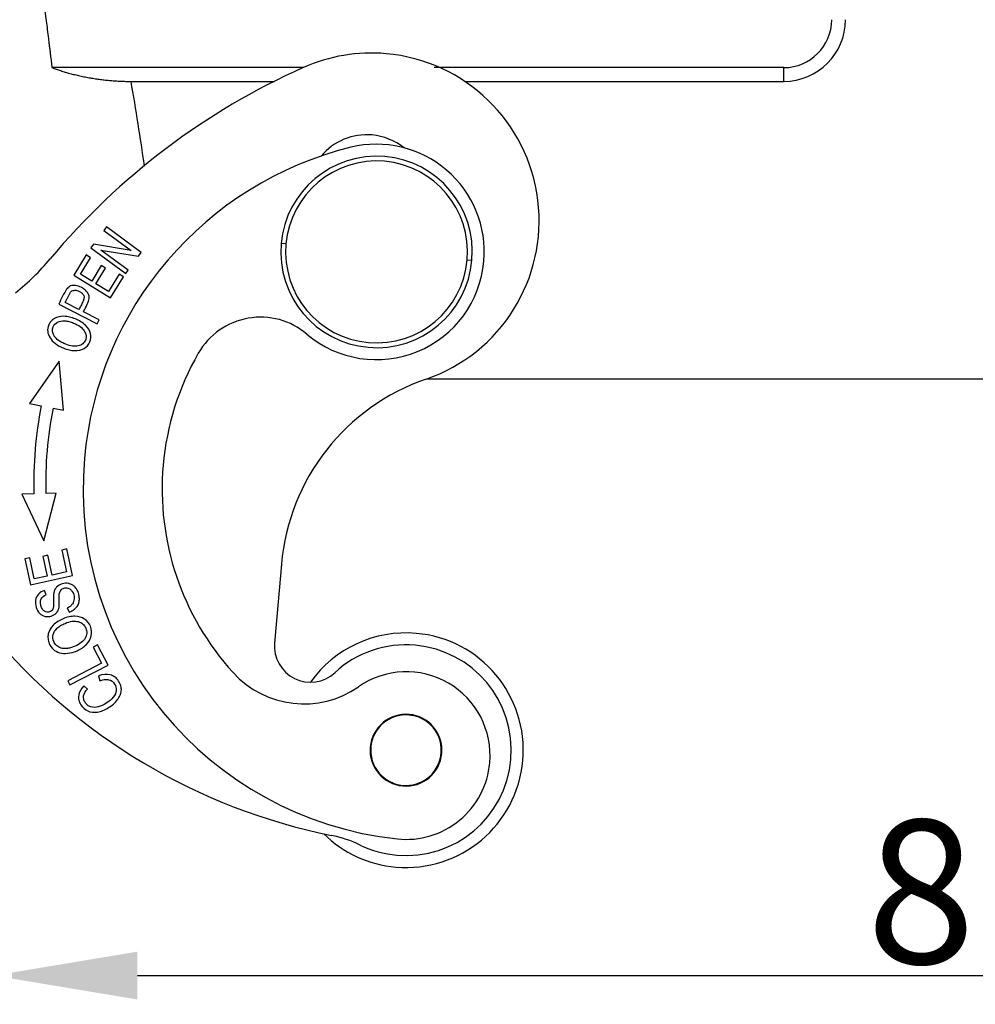
# Model space of a CAD drawing. Units: millimetres. Extents: x 849 to 1443, y 588 to 1008.
# Drawn here: x 968 to 1008, y 770 to 811 of the extents above; entities that cross this region are included whole.
import ezdxf

# ---------------------------------------------------------------- set-up
doc = ezdxf.new("R2010")
doc.units = ezdxf.units.MM
doc.header["$LTSCALE"] = 65.395
doc.header["$PDMODE"] = 3
doc.header["$PDSIZE"] = 8
doc.layers.get('0').update_dxf_attribs({"linetype": 'CONTINUOUS', "lineweight": 30})
doc.layers.get('Defpoints').update_dxf_attribs({"linetype": 'CONTINUOUS'})
doc.layers.add('Dim', color=3, linetype='CONTINUOUS', lineweight=15)
doc.styles.add('Romans字体', font='romans.shx', dxfattribs={"width": 0.75})
doc.dimstyles.new('01', dxfattribs={"dimtxt": 6, "dimasz": 6, "dimexe": 1.2, "dimexo": 0.2, "dimgap": 0.5, "dimtad": 1, "dimdec": 1, "dimdsep": 46, "dimtxsty": 'Romans字体', "dimcen": 0, "dimclrd": 1, "dimclre": 6, "dimclrt": 4, "dimazin": 2, "dimtfac": 1, "dimtdec": 1, "dimtofl": 0, "dimtmove": 0, "dimatfit": 3, "dimfxl": 1, "dimtolj": 1, "dimtzin": 0, "dimarcsym": 0})

# ---------------------------------------------------------------- blocks, each defined once
blk = doc.blocks.new('*D45')
at = {"layer": 'Defpoints', "color": 0, "transparency": 16777216}
for p in [(955.141, 875.419), (977.302, 875.419), (961.011, 796.45)]:
    blk.add_point(p, dxfattribs=at)
at = {"layer": 'Dim', "color": 6, "lineweight": -2, "transparency": 16777216}
for p, q in [((977.102, 875.419), (953.941, 875.419)), ((960.811, 796.45), (953.941, 796.45))]:
    blk.add_line(p, q, dxfattribs=at)
at = {"layer": 'Dim', "color": 1, "lineweight": -2, "transparency": 16777216}
blk.add_line((955.141, 802.45), (955.141, 869.419), dxfattribs=at)
at = {"layer": 'Dim', "color": 1, "transparency": 16777216}
for points in [[(954.141, 869.419), (956.141, 869.419), (955.141, 875.419)], [(954.141, 802.45), (956.141, 802.45), (955.141, 796.45)]]:
    blk.add_solid(points, dxfattribs=at)
at = {"layer": 'Dim', "color": 4, "transparency": 16777216, "insert": (951.641, 835.935), "char_height": 6, "attachment_point": 5, "rotation": 90, "style": 'Romans字体'}
blk.add_mtext('\\A1;79', dxfattribs=at)
blk = doc.blocks.new('*D46')
at = {"layer": 'Defpoints', "color": 0, "transparency": 16777216}
for p in [(1049.232, 784.049), (967.232, 775.859), (1049.232, 770.942)]:
    blk.add_point(p, dxfattribs=at)
at = {"layer": 'Dim', "color": 6, "lineweight": -2, "transparency": 16777216}
for p, q in [((1049.232, 783.849), (1049.232, 769.742)), ((967.232, 775.659), (967.232, 769.742))]:
    blk.add_line(p, q, dxfattribs=at)
at = {"layer": 'Dim', "color": 1, "lineweight": -2, "transparency": 16777216}
blk.add_line((973.232, 770.942), (1043.232, 770.942), dxfattribs=at)
at = {"layer": 'Dim', "color": 1, "transparency": 16777216}
for points in [[(973.232, 771.942), (973.232, 769.942), (967.232, 770.942)], [(1043.232, 771.942), (1043.232, 769.942), (1049.232, 770.942)]]:
    blk.add_solid(points, dxfattribs=at)
at = {"layer": 'Dim', "color": 4, "transparency": 16777216, "insert": (1008.232, 774.442), "char_height": 6, "attachment_point": 5, "style": 'Romans字体'}
blk.add_mtext('\\A1;82', dxfattribs=at)

msp = doc.modelspace()

# ---------------------------------------------------------------- linework, layer by layer
at = {"linetype": 'Continuous'}
for p, q in [((972.967, 808.292), (978.942, 808.292)), ((986.907, 808.292), (1000.232, 808.292)), ((971.934, 802.211), (971.831, 802.07)), ((971.831, 802.07), (972.971, 801.235)), ((973.386, 801.147), (971.934, 802.211)), ((971.404, 801.487), (971.293, 801.336)), ((971.293, 801.336), (972.745, 800.272)), ((972.971, 801.235), (971.404, 801.487)), ((971.707, 801.249), (973.276, 800.996)), ((972.848, 800.413), (971.707, 801.249)), ((979.436, 801.501), (979.237, 801.518)), ((971.096, 801.041), (970.575, 800.193)), ((970.851, 800.237), (971.277, 800.929)), ((971.277, 800.929), (971.096, 801.041)), ((973.276, 800.996), (973.386, 801.147)), ((987.007, 800.838), (987.206, 800.821)), ((971.72, 800.596), (971.321, 799.948)), ((971.5, 799.837), (971.9, 800.486)), ((971.9, 800.486), (971.72, 800.596)), ((972.745, 800.272), (972.848, 800.413)), ((970.575, 800.193), (972.108, 799.25)), ((971.321, 799.948), (970.851, 800.237)), ((972.465, 800.236), (972.022, 799.516)), ((972.108, 799.25), (972.646, 800.125)), ((972.646, 800.125), (972.465, 800.236)), ((972.022, 799.516), (971.5, 799.837)), ((969.943, 798.992), (971.544, 798.171)), ((970.788, 798.764), (970.215, 799.058)), ((971.628, 798.333), (970.977, 798.667)), ((971.544, 798.171), (971.628, 798.333)), ((969.963, 796.606), (968.722, 794.838)), ((970.14, 794.557), (969.963, 796.606)), ((985.325, 795.869), (1031.118, 795.869)), ((968.722, 794.838), (969.218, 794.74)), ((969.709, 794.643), (970.14, 794.557)), ((968.906, 791.063), (968.4, 791.05)), ((968.4, 791.05), (969.325, 789.098)), ((969.325, 789.098), (969.845, 791.087)), ((969.845, 791.087), (969.406, 791.076)), ((969.492, 788.498), (969.286, 788.453)), ((969.286, 788.453), (969.465, 787.629)), ((969.671, 787.674), (969.492, 788.498)), ((970.279, 788.764), (970.072, 788.718)), ((970.072, 788.718), (970.27, 787.804)), ((970.521, 787.652), (970.279, 788.764)), ((968.735, 788.392), (968.528, 788.347)), ((968.528, 788.347), (968.761, 787.27)), ((968.926, 787.512), (968.735, 788.392)), ((979.251, 788.131), (978.962, 784.828)), ((968.761, 787.27), (970.521, 787.652)), ((969.465, 787.629), (968.926, 787.512)), ((970.27, 787.804), (969.671, 787.674)), ((969.422, 786.85), (969.348, 787.029)), ((970.301, 786.301), (970.376, 786.125)), ((971.57, 784.756), (971.381, 784.658)), ((972.009, 783.911), (971.57, 784.756)), ((971.381, 784.658), (971.728, 783.992)), ((971.728, 783.992), (970.319, 783.26)), ((970.412, 783.081), (972.009, 783.911)), ((970.319, 783.26), (970.412, 783.081)), ((971.6, 783.457), (971.656, 783.254)), ((971.144, 782.905), (970.991, 783.043))]:
    msp.add_line(p, q, dxfattribs=at)
for centre, radius, start, end in [((1000.232, 810.869), 2.577, 270, 0), ((1000.232, 810.869), 2, 270.0039, 0), ((983.012, 802.476), 7, 85, 114.0179), ((983.012, 802.476), 7, 288.983, 85), ((992.092, 782.098), 29.31, 114.0179, 140.1481), ((982.814, 803.563), 2.5, 85, 139.8883), ((982.814, 803.563), 2.5, 51.5496, 85), ((985.664, 791.266), 14.7, 103.8522, 175), ((983.222, 801.169), 4.5, 355, 103.8522), ((983.222, 801.169), 4, 85, 175), ((983.222, 801.169), 3.8, 85, 175), ((983.222, 801.169), 3.8, 355, 85), ((983.222, 801.169), 4, 355, 85), ((983.222, 801.169), 4, 175, 265), ((983.222, 801.169), 3.8, 175, 265), ((961.886, 807.312), 10.037, 308.5757, 320.1481), ((983.222, 801.169), 4.5, 229.7598, 355), ((983.222, 801.169), 4, 265, 355), ((983.222, 801.169), 3.8, 265, 355), ((978.377, 795.444), 3, 49.7599, 150.1721), ((985.664, 791.266), 11.4, 150.1721, 175), ((988.216, 787.347), 9, 108.983, 175), ((985.65, 791.491), 16.75, 168.8172, 181.4641), ((985.65, 791.491), 16.25, 168.8172, 181.4641), ((985.664, 791.266), 14.7, 175, 263.8522), ((985.664, 791.266), 11.4, 175, 222.2481), ((986.28, 801.303), 25, 219.845, 258.6128), ((984.451, 780.356), 4.9, 85, 144.5575), ((984.451, 780.356), 4.9, 265, 85), ((980.456, 784.697), 1.5, 175, 312.62), ((984.451, 780.356), 4.4, 85, 132.6199), ((984.451, 780.356), 4.4, 265, 85), ((980.186, 786.291), 4, 222.2481, 304.7794), ((984.464, 780.131), 3.5, 355, 124.7794), ((984.451, 780.356), 1.5, 85, 175), ((984.451, 780.356), 1.5, 355, 85), ((984.451, 780.356), 1.475, 107.5227, 287.5227), ((984.451, 780.356), 1.475, 287.5227, 107.5227), ((984.451, 780.356), 1.5, 175, 265), ((984.451, 780.356), 1.5, 265, 355), ((984.464, 780.131), 3.5, 263.8522, 355), ((984.451, 780.356), 4.9, 225.4478, 265), ((980.36, 771.893), 5, 64.1958, 78.6392), ((984.451, 780.356), 4.4, 244.2009, 265)]:
    msp.add_arc(centre, radius, start, end, dxfattribs=at)
for points, degree, knots in [([(967.734, 830.869), (967.76, 826.35), (968.216, 821.3), (968.441, 818.802), (968.842, 815.482), (968.975, 814.375), (969.239, 812.28), (969.524, 810.012), (969.663, 808.87)], 2, [0, 0, 0, 0.5, 0.5, 0.75, 0.75, 0.875, 0.875, 1, 1, 1]), ([(969.663, 808.87), (970.417, 808.583), (971.278, 808.436), (972.115, 808.292), (972.967, 808.292)], 2, [0, 0, 0, 0.5, 0.5, 1, 1, 1]), ([(970.977, 798.667), (971.003, 798.72), (971.056, 798.824), (971.16, 799.018), (971.237, 799.228), (971.194, 799.42), (971.071, 799.573), (970.881, 799.706), (970.641, 799.782), (970.433, 799.761), (970.334, 799.687), (970.291, 799.633)], 3, [0, 0, 0, 0, 0.069324, 0.138648, 0.253428, 0.368207, 0.483141, 0.598074, 0.732395, 0.866197, 1, 1, 1, 1]), ([(970.467, 799.515), (970.504, 799.549), (970.581, 799.576), (970.707, 799.563), (970.821, 799.517), (970.93, 799.442), (970.996, 799.347), (971.012, 799.23), (970.955, 799.082), (970.867, 798.922), (970.815, 798.817), (970.788, 798.764)], 3, [0, 0, 0, 0, 0.164348, 0.24598, 0.327612, 0.439607, 0.551602, 0.663256, 0.77491, 0.887455, 1, 1, 1, 1]), ([(970.164, 798.479), (970.012, 798.484), (969.81, 798.437), (969.615, 798.281), (969.501, 798.091), (969.461, 797.848), (969.592, 797.486), (969.883, 797.258), (970.16, 797.144)], 3, [0, 0, 0, 0, 0.198204, 0.29709, 0.395976, 0.546907, 0.697838, 1, 1, 1, 1]), ([(969.751, 797.666), (969.715, 797.731), (969.673, 797.857), (969.707, 798.071), (969.873, 798.257), (970.129, 798.306), (970.369, 798.268), (970.611, 798.187), (970.859, 798.053), (970.973, 797.935), (971.014, 797.87)], 3, [0, 0, 0, 0, 0.118859, 0.237717, 0.404184, 0.570651, 0.653802, 0.736952, 0.868476, 1, 1, 1, 1]), ([(970.606, 797.046), (970.757, 797.041), (971.028, 797.1), (971.282, 797.381), (971.315, 797.761), (971.135, 798.06), (970.88, 798.256), (970.645, 798.376), (970.393, 798.457), (970.239, 798.477), (970.164, 798.479)], 3, [0, 0, 0, 0, 0.17661, 0.352851, 0.515681, 0.677803, 0.758864, 0.839925, 0.919963, 1, 1, 1, 1]), ([(970.236, 797.321), (970.183, 797.337), (970.131, 797.358), (970.031, 797.409), (969.983, 797.439), (969.938, 797.472)], 3, [0, 0, 0, 0, 0.5, 0.5, 1, 1, 1, 1]), ([(971.014, 797.87), (971.056, 797.805), (971.106, 797.678), (971.075, 797.48), (970.96, 797.32), (970.705, 797.204), (970.435, 797.234), (970.235, 797.316)], 3, [0, 0, 0, 0, 0.168609, 0.337217, 0.503226, 0.669234, 1, 1, 1, 1]), ([(970.511, 787.261), (970.465, 787.288), (970.327, 787.342), (970.073, 787.324), (969.877, 787.21), (969.78, 787.064), (969.74, 786.953), (969.726, 786.801), (969.728, 786.655), (969.731, 786.57)], 3, [0, 0, 0, 0, 0.1314, 0.364798, 0.60044, 0.718529, 0.836617, 0.918308, 1, 1, 1, 1]), ([(970.66, 786.3), (970.736, 786.379), (970.805, 786.516), (970.812, 786.734), (970.776, 786.913), (970.708, 787.073), (970.619, 787.186), (970.547, 787.24), (970.511, 787.261)], 3, [0, 0, 0, 0, 0.319218, 0.478827, 0.638435, 0.764229, 0.890022, 1, 1, 1, 1]), ([(969.348, 787.029), (969.248, 786.995), (969.078, 786.89), (968.95, 786.64), (968.98, 786.327), (969.13, 786.051), (969.366, 785.919), (969.636, 785.937), (969.813, 786.038), (969.88, 786.128), (969.898, 786.159)], 3, [0, 0, 0, 0, 0.144801, 0.288994, 0.432361, 0.563326, 0.694291, 0.825842, 0.944769, 1, 1, 1, 1]), ([(969.731, 786.57), (969.734, 786.485), (969.732, 786.344), (969.702, 786.232), (969.648, 786.176), (969.528, 786.114), (969.384, 786.126), (969.264, 786.236), (969.196, 786.388), (969.167, 786.553), (969.208, 786.717), (969.316, 786.806), (969.422, 786.85)], 3, [0, 0, 0, 0, 0.076072, 0.152144, 0.229021, 0.305898, 0.483815, 0.572407, 0.660999, 0.745912, 0.830824, 1, 1, 1, 1]), ([(969.969, 786.879), (969.971, 786.907), (969.977, 786.934), (969.997, 786.986), (970.01, 787.011), (970.045, 787.055), (970.065, 787.074), (970.111, 787.106), (970.136, 787.118), (970.189, 787.135), (970.217, 787.14), (970.273, 787.14), (970.301, 787.136), (970.354, 787.12), (970.379, 787.107), (970.426, 787.076), (970.446, 787.057), (970.464, 787.035)], 3, [0, 0, 0, 0, 0.125, 0.125, 0.25, 0.25, 0.375, 0.375, 0.5, 0.5, 0.625, 0.625, 0.75, 0.75, 0.875, 0.875, 1, 1, 1, 1]), ([(970.463, 787.034), (970.489, 787.008), (970.512, 786.978), (970.549, 786.913), (970.564, 786.879), (970.585, 786.807), (970.59, 786.77), (970.593, 786.695), (970.59, 786.658), (970.574, 786.585), (970.561, 786.549), (970.528, 786.482), (970.508, 786.451), (970.459, 786.394), (970.432, 786.369), (970.371, 786.325), (970.338, 786.308), (970.303, 786.294)], 3, [0, 0, 0, 0, 0.125, 0.125, 0.25, 0.25, 0.375, 0.375, 0.5, 0.5, 0.625, 0.625, 0.75, 0.75, 0.875, 0.875, 1, 1, 1, 1]), ([(969.898, 786.159), (969.899, 786.161), (969.919, 786.197), (969.947, 786.262), (969.967, 786.394), (969.968, 786.521), (969.966, 786.594)], 3, [0, 0, 0, 0, 0.027105, 0.407908, 0.703954, 1, 1, 1, 1]), ([(971.09, 784.762), (971.199, 784.87), (971.343, 785.119), (971.31, 785.533), (971.051, 785.862), (970.704, 785.966), (970.381, 785.935), (970.129, 785.855), (969.895, 785.734), (969.773, 785.635), (969.719, 785.58)], 3, [0, 0, 0, 0, 0.176624, 0.352848, 0.515664, 0.677792, 0.758856, 0.839919, 0.91996, 1, 1, 1, 1]), ([(970.376, 786.124), (970.429, 786.141), (970.481, 786.165), (970.576, 786.225), (970.62, 786.26), (970.66, 786.301)], 3, [0, 0, 0, 0, 0.5, 0.5, 1, 1, 1, 1]), ([(969.719, 785.58), (969.61, 785.471), (969.505, 785.284), (969.486, 785.014), (969.548, 784.778), (969.701, 784.553), (969.97, 784.409), (970.313, 784.38), (970.57, 784.452), (970.709, 784.509)], 3, [0, 0, 0, 0, 0.198153, 0.29704, 0.395928, 0.546861, 0.697794, 0.848897, 1, 1, 1, 1]), ([(970.037, 784.623), (969.964, 784.648), (969.841, 784.718), (969.705, 784.914), (969.682, 785.187), (969.824, 785.416), (970.018, 785.564), (970.246, 785.679), (970.518, 785.756), (970.684, 785.746), (970.761, 785.725)], 3, [0, 0, 0, 0, 0.118869, 0.237738, 0.404219, 0.5707, 0.653841, 0.736982, 0.868491, 1, 1, 1, 1]), ([(970.761, 785.725), (970.838, 785.704), (970.968, 785.639), (971.093, 785.458), (971.133, 785.244), (971.042, 784.961), (970.833, 784.785), (970.632, 784.702)], 3, [0, 0, 0, 0, 0.168609, 0.337219, 0.503228, 0.669236, 1, 1, 1, 1]), ([(970.63, 784.707), (970.581, 784.68), (970.529, 784.659), (970.422, 784.625), (970.367, 784.614), (970.311, 784.607)], 3, [0, 0, 0, 0, 0.5, 0.5, 1, 1, 1, 1]), ([(970.991, 783.043), (970.872, 782.92), (970.766, 782.721), (970.771, 782.451), (970.88, 782.197), (971.138, 781.962), (971.485, 781.918), (971.791, 782.003), (972.098, 782.161), (972.362, 782.393), (972.519, 782.648), (972.57, 782.84), (972.553, 783.035), (972.457, 783.247), (972.303, 783.422), (972.041, 783.545), (971.788, 783.525), (971.6, 783.457)], 3, [0, 0, 0, 0, 0.115182, 0.172894, 0.230607, 0.332452, 0.434489, 0.485456, 0.536422, 0.63009, 0.677013, 0.723936, 0.77096, 0.817985, 0.863446, 0.908906, 1, 1, 1, 1]), ([(972.031, 783.302), (972.138, 783.277), (972.296, 783.158), (972.381, 782.858), (972.258, 782.567), (971.959, 782.318), (971.597, 782.14), (971.325, 782.131), (971.146, 782.227), (971.04, 782.349), (970.978, 782.49), (970.973, 782.664), (971.052, 782.805), (971.144, 782.905)], 3, [0, 0, 0, 0, 0.153116, 0.279741, 0.406434, 0.533127, 0.631581, 0.730036, 0.779406, 0.828776, 0.871585, 0.914394, 1, 1, 1, 1]), ([(971.657, 783.253), (971.715, 783.28), (971.777, 783.298), (971.903, 783.315), (971.968, 783.314), (972.031, 783.304)], 3, [0, 0, 0, 0, 0.5, 0.5, 1, 1, 1, 1])]:
    msp.add_open_spline(points, degree=degree, knots=knots, dxfattribs=at)
for points, degree in [([(980.161, 808.87), (969.663, 808.87)], 1), ([(1000.232, 808.87), (985.633, 808.87)], 1), ([(1000.232, 808.292), (1000.232, 808.87)], 1), ([(973.529, 804.753), (973.361, 805.933), (973.171, 807.113), (972.967, 808.292)], 3), ([(970.286, 799.636), (970.162, 799.427), (970.049, 799.211), (969.945, 798.991)], 3), ([(970.212, 799.059), (970.459, 799.519)], 1), ([(969.938, 797.472), (969.866, 797.526), (969.801, 797.591), (969.747, 797.662)], 3), ([(970.16, 797.144), (970.234, 797.113), (970.31, 797.09), (970.388, 797.073)], 3), ([(970.388, 797.073), (970.46, 797.058), (970.533, 797.049), (970.606, 797.047)], 3), ([(969.967, 786.594), (969.963, 786.689), (969.964, 786.784), (969.97, 786.879)], 3), ([(970.919, 784.622), (970.98, 784.663), (971.038, 784.71), (971.09, 784.762)], 3), ([(970.311, 784.607), (970.22, 784.596), (970.127, 784.6), (970.036, 784.617)], 3), ([(970.709, 784.509), (970.782, 784.539), (970.853, 784.577), (970.919, 784.622)], 3)]:
    msp.add_open_spline(points, degree=degree, dxfattribs=at)

# ---------------------------------------------------------------- dimensions: what is measured, and where the dimension line sits
at = {"layer": 'Dim'}
dim = msp.add_linear_dim(base=(955.141, 875.419), p1=(961.011, 796.45), p2=(977.302, 875.419), angle=90, dimstyle='01', dxfattribs=at)
dim.commit()
dim.dimension.update_dxf_attribs({"geometry": '*D45', "text_midpoint": (955.141, 835.935), "dimtype": 160})
dim = msp.add_linear_dim(base=(1049.232, 770.942), p1=(967.232, 775.859), p2=(1049.232, 784.049), dimstyle='01', dxfattribs=at)
dim.commit()
dim.dimension.update_dxf_attribs({"geometry": '*D46', "text_midpoint": (1008.232, 774.442)})

doc.saveas('drawing.dxf')
